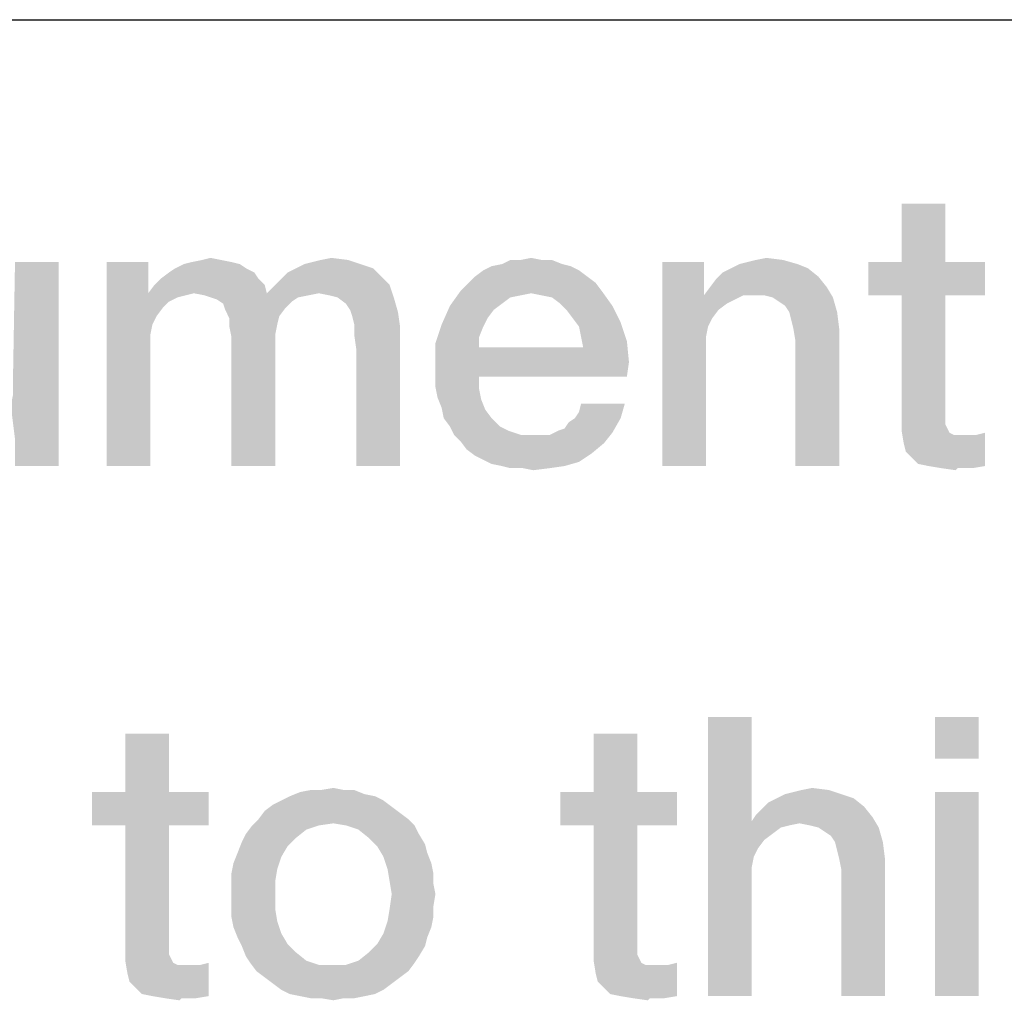
# Model space of a CAD drawing. Units: millimetres. Extents: x 0 to 1189, y 0 to 841.
# Drawn here: x 764 to 773, y 16 to 25 of the extents above; entities that cross this region are included whole.
import ezdxf

# ---------------------------------------------------------------- set-up
doc = ezdxf.new("R2010")
doc.units = ezdxf.units.MM
doc.header["$LTSCALE"] = 65.395
doc.layers.get('0').update_dxf_attribs({"linetype": 'CONTINUOUS'})
doc.layers.add('13_NOTES', color=7, linetype='CONTINUOUS')

msp = doc.modelspace()

# ---------------------------------------------------------------- linework, layer by layer
at = {"color": 2, "linetype": 'CONTINUOUS'}
msp.add_line((711, 25), (996, 25), dxfattribs=at)
at = {"layer": '13_NOTES', "color": 2, "linetype": 'CONTINUOUS'}
for points in [[(772.3299, 23.3507), (771.9381, 22.8284), (771.9381, 23.3507)], [(771.9381, 22.8284), (772.3299, 23.3507), (772.3299, 22.8284)], [(765.6694, 22.847), (765.744, 22.8657), (765.8373, 22.847)], [(766.7328, 22.847), (766.8261, 22.8657), (766.9754, 22.847)], [(768.5239, 22.847), (768.6172, 22.8657), (768.7104, 22.847)], [(770.6321, 22.847), (770.7254, 22.8657), (770.8746, 22.847)], [(763.953, 21.541), (763.9716, 21.6343), (764.3821, 22.8284)], [(763.9903, 21.2425), (763.953, 21.541), (764.3821, 22.8284)], [(764.3821, 22.8284), (763.9716, 21.7463), (763.9903, 22.8284)], [(763.9716, 21.6343), (763.9716, 21.7463), (764.3821, 22.8284)], [(763.9903, 21), (763.9903, 21.2425), (764.3821, 22.8284)], [(763.9903, 21), (764.3821, 22.8284), (764.3821, 21)], [(765.1843, 22.8284), (765.1843, 22.5485), (764.8112, 21)], [(765.1843, 22.8284), (764.8112, 21), (764.8112, 22.8284)], [(766.0612, 22.7724), (765.3709, 22.7351), (765.4269, 22.7724)], [(765.3709, 22.7351), (766.0612, 22.7724), (766.1358, 22.7351)], [(766.0052, 22.8097), (765.4269, 22.7724), (765.5015, 22.8097)], [(765.4269, 22.7724), (766.0052, 22.8097), (766.0612, 22.7724)], [(765.9306, 22.8284), (765.5015, 22.8097), (765.5761, 22.8284)], [(765.5015, 22.8097), (765.9306, 22.8284), (766.0052, 22.8097)], [(765.8373, 22.847), (765.5761, 22.8284), (765.6694, 22.847)], [(765.5761, 22.8284), (765.8373, 22.847), (765.9306, 22.8284)], [(767.1993, 22.7724), (766.4343, 22.7351), (766.509, 22.7724)], [(766.4343, 22.7351), (767.1993, 22.7724), (767.2739, 22.6978)], [(767.0873, 22.8097), (766.509, 22.7724), (766.5836, 22.8097)], [(766.509, 22.7724), (767.0873, 22.8097), (767.1993, 22.7724)], [(766.5836, 22.8097), (766.6582, 22.8284), (766.9754, 22.847)], [(766.5836, 22.8097), (766.9754, 22.847), (767.0873, 22.8097)], [(766.9754, 22.847), (766.6582, 22.8284), (766.7328, 22.847)], [(768.9716, 22.791), (768.1881, 22.7537), (768.2627, 22.791)], [(768.1881, 22.7537), (768.9716, 22.791), (769.0463, 22.7537)], [(768.897, 22.8097), (768.2627, 22.791), (768.356, 22.8097)], [(768.2627, 22.791), (768.897, 22.8097), (768.9716, 22.791)], [(768.7104, 22.847), (768.8037, 22.847), (768.356, 22.8097)], [(768.5239, 22.847), (768.7104, 22.847), (768.356, 22.8097)], [(768.5239, 22.847), (768.356, 22.8097), (768.4306, 22.847)], [(768.356, 22.8097), (768.8037, 22.847), (768.897, 22.8097)], [(770.1657, 22.8284), (770.1657, 22.5672), (769.7925, 21)], [(770.1657, 22.8284), (769.7925, 21), (769.7925, 22.8284)], [(771.0985, 22.7724), (770.3336, 22.7351), (770.4082, 22.7724)], [(770.3336, 22.7351), (771.0985, 22.7724), (771.1918, 22.6978)], [(771.0052, 22.8097), (770.4082, 22.7724), (770.4828, 22.8097)], [(770.4082, 22.7724), (771.0052, 22.8097), (771.0985, 22.7724)], [(770.4828, 22.8097), (770.5575, 22.8284), (770.8746, 22.847)], [(770.4828, 22.8097), (770.8746, 22.847), (771.0052, 22.8097)], [(770.8746, 22.847), (770.5575, 22.8284), (770.6321, 22.847)], [(772.3299, 22.8284), (772.6843, 22.8284), (771.6396, 22.5299)], [(771.9381, 22.8284), (772.3299, 22.8284), (771.6396, 22.5299)], [(771.9381, 22.8284), (771.6396, 22.5299), (771.6396, 22.8284)], [(771.9381, 22.5299), (771.6396, 22.5299), (772.6843, 22.8284)], [(772.3299, 22.5299), (771.9381, 22.5299), (772.6843, 22.8284)], [(772.3299, 22.5299), (772.6843, 22.8284), (772.6843, 22.5299)], [(766.1358, 22.7351), (765.2963, 22.6791), (765.3709, 22.7351)], [(765.2963, 22.6791), (766.1358, 22.7351), (766.1731, 22.6791)], [(766.3224, 22.6231), (766.3784, 22.6791), (767.2739, 22.6978)], [(766.3224, 22.6231), (767.2739, 22.6978), (767.3485, 22.6231)], [(767.2739, 22.6978), (766.3784, 22.6791), (766.4343, 22.7351)], [(769.1209, 22.6978), (768.0575, 22.6418), (768.1134, 22.6978)], [(768.0575, 22.6418), (769.1209, 22.6978), (769.1955, 22.6418)], [(769.0463, 22.7537), (768.1134, 22.6978), (768.1881, 22.7537)], [(768.1134, 22.6978), (769.0463, 22.7537), (769.1209, 22.6978)], [(770.2216, 22.6045), (770.2776, 22.6791), (771.1918, 22.6978)], [(770.2216, 22.6045), (771.1918, 22.6978), (771.2664, 22.6045)], [(771.1918, 22.6978), (770.2776, 22.6791), (770.3336, 22.7351)], [(766.2291, 22.6231), (765.1843, 22.5485), (765.2403, 22.6231)], [(765.5948, 22.5485), (765.1843, 22.5485), (766.2291, 22.6231)], [(766.1731, 22.6791), (765.2403, 22.6231), (765.2963, 22.6791)], [(765.2403, 22.6231), (766.1731, 22.6791), (766.2291, 22.6231)], [(765.5948, 22.5485), (766.2291, 22.6231), (766.2478, 22.5485)], [(767.3485, 22.6231), (766.2478, 22.5485), (766.3224, 22.6231)], [(766.7142, 22.5485), (766.2478, 22.5485), (767.3485, 22.6231)], [(766.8075, 22.5299), (766.7142, 22.5485), (767.3485, 22.6231)], [(766.8821, 22.5112), (766.8075, 22.5299), (767.3485, 22.6231)], [(766.8821, 22.5112), (767.3485, 22.6231), (767.3858, 22.5112)], [(769.1955, 22.6418), (767.9828, 22.5672), (768.0575, 22.6418)], [(767.9828, 22.5672), (769.1955, 22.6418), (769.2515, 22.5672)], [(771.2664, 22.6045), (770.1657, 22.5299), (770.2216, 22.6045)], [(770.5201, 22.5299), (770.1657, 22.5299), (771.2664, 22.6045)], [(770.6134, 22.5299), (770.5201, 22.5299), (771.2664, 22.6045)], [(770.7067, 22.5299), (770.6134, 22.5299), (771.2664, 22.6045)], [(770.7813, 22.5112), (770.7067, 22.5299), (771.2664, 22.6045)], [(770.7813, 22.5112), (771.2664, 22.6045), (771.3224, 22.5112)], [(765.1843, 22.5485), (765.2216, 22.2687), (764.8112, 21)], [(765.1843, 22.5485), (765.5948, 22.5485), (765.5201, 22.5299)], [(765.1843, 22.5485), (765.5201, 22.5299), (765.4455, 22.5112)], [(765.1843, 22.5485), (765.4455, 22.5112), (765.3709, 22.4739)], [(765.1843, 22.5485), (765.3709, 22.4739), (765.3149, 22.4179)], [(765.1843, 22.5485), (765.3149, 22.4179), (765.259, 22.3433)], [(765.1843, 22.5485), (765.259, 22.3433), (765.2216, 22.2687)], [(766.2478, 22.5485), (765.6881, 22.5299), (765.5948, 22.5485)], [(766.2478, 22.5485), (766.7142, 22.5485), (765.6881, 22.5299)], [(765.6881, 22.5299), (766.7142, 22.5485), (766.6209, 22.5299)], [(766.6209, 22.5299), (765.744, 22.5112), (765.6881, 22.5299)], [(765.744, 22.5112), (766.6209, 22.5299), (766.5276, 22.5112)], [(766.5276, 22.5112), (765.8, 22.4925), (765.744, 22.5112)], [(765.8, 22.4925), (766.5276, 22.5112), (766.4716, 22.4739)], [(767.3858, 22.5112), (766.9567, 22.4552), (766.8821, 22.5112)], [(766.994, 22.3993), (766.9567, 22.4552), (767.3858, 22.5112)], [(766.994, 22.3993), (767.3858, 22.5112), (767.4231, 22.3806)], [(768.6172, 22.5485), (767.8896, 22.4366), (767.9828, 22.5672)], [(768.6172, 22.5485), (768.5239, 22.5299), (767.8896, 22.4366)], [(768.5239, 22.5299), (768.4306, 22.5112), (767.8896, 22.4366)], [(768.4306, 22.5112), (768.356, 22.4552), (767.8896, 22.4366)], [(767.9828, 22.5672), (769.2515, 22.5672), (768.6172, 22.5485)], [(768.7104, 22.5299), (768.6172, 22.5485), (769.2515, 22.5672)], [(768.8037, 22.5112), (768.7104, 22.5299), (769.2515, 22.5672)], [(768.8784, 22.4552), (768.8037, 22.5112), (769.2515, 22.5672)], [(768.8784, 22.4552), (769.2515, 22.5672), (769.3448, 22.4366)], [(770.1657, 22.5672), (770.1657, 22.5299), (769.7925, 21)], [(770.1657, 22.5299), (770.203, 22.25), (769.7925, 21)], [(770.1657, 22.5299), (770.5201, 22.5299), (770.4455, 22.4925)], [(770.1657, 22.5299), (770.4455, 22.4925), (770.3709, 22.4552)], [(770.1657, 22.5299), (770.3709, 22.4552), (770.2963, 22.3993)], [(770.1657, 22.5299), (770.2963, 22.3993), (770.2403, 22.3246)], [(770.1657, 22.5299), (770.2403, 22.3246), (770.203, 22.25)], [(771.3224, 22.5112), (770.8373, 22.4739), (770.7813, 22.5112)], [(770.8933, 22.4366), (770.8373, 22.4739), (771.3224, 22.5112)], [(770.9306, 22.3806), (770.8933, 22.4366), (771.3224, 22.5112)], [(770.9306, 22.3806), (771.3224, 22.5112), (771.3597, 22.3806)], [(772.3299, 22.5299), (772.3299, 21.5224), (771.9381, 21.4291)], [(772.3299, 22.5299), (771.9381, 21.4291), (771.9381, 22.5299)], [(766.4716, 22.4739), (765.856, 22.4552), (765.8, 22.4925)], [(765.856, 22.4552), (766.4716, 22.4739), (766.4157, 22.4179)], [(766.4157, 22.4179), (765.8746, 22.3993), (765.856, 22.4552)], [(768.2813, 22.3993), (767.8149, 22.2687), (767.8896, 22.4366)], [(767.8896, 22.4366), (768.356, 22.4552), (768.2813, 22.3993)], [(769.3448, 22.4366), (768.9343, 22.3993), (768.8784, 22.4552)], [(768.9903, 22.3246), (768.9343, 22.3993), (769.3448, 22.4366)], [(768.9903, 22.3246), (769.3448, 22.4366), (769.4194, 22.2873)], [(765.8746, 22.3993), (766.4157, 22.4179), (766.3597, 22.3433)], [(766.3597, 22.3433), (765.9119, 22.3246), (765.8746, 22.3993)], [(765.9119, 22.3246), (766.3597, 22.3433), (766.341, 22.2687)], [(767.4231, 22.3806), (767.0127, 22.3433), (766.994, 22.3993)], [(767.0313, 22.2687), (767.0127, 22.3433), (767.4231, 22.3806)], [(767.0313, 22.2687), (767.4231, 22.3806), (767.4418, 22.25)], [(768.2813, 22.3993), (768.2254, 22.3246), (767.8149, 22.2687)], [(771.3597, 22.3806), (770.9493, 22.306), (770.9306, 22.3806)], [(770.9679, 22.2313), (770.9493, 22.306), (771.3597, 22.3806)], [(770.9679, 22.2313), (771.3597, 22.3806), (771.3784, 22.2313)], [(765.2216, 22.2687), (765.203, 22.1754), (764.8112, 21)], [(766.341, 22.2687), (765.9119, 22.25), (765.9119, 22.3246)], [(765.9119, 22.25), (766.341, 22.2687), (766.3224, 22.1754)], [(766.3224, 22.1754), (765.9306, 22.1567), (765.9119, 22.25)], [(767.4418, 22.25), (767.0313, 22.1754), (767.0313, 22.2687)], [(767.05, 22.0448), (767.0313, 22.1754), (767.4418, 22.25)], [(767.05, 21), (767.05, 22.0448), (767.4418, 22.25)], [(767.05, 21), (767.4418, 22.25), (767.4418, 21)], [(768.1881, 22.25), (767.759, 22.1007), (767.8149, 22.2687)], [(768.1881, 22.25), (768.1507, 22.1567), (767.759, 22.1007)], [(767.8149, 22.2687), (768.2254, 22.3246), (768.1881, 22.25)], [(769.4194, 22.2873), (769.0463, 22.25), (768.9903, 22.3246)], [(769.0649, 22.1567), (769.0463, 22.25), (769.4194, 22.2873)], [(769.0649, 22.1567), (769.4194, 22.2873), (769.4754, 22.1194)], [(770.203, 22.25), (770.1843, 22.1567), (769.7925, 21)], [(765.203, 22.1754), (765.203, 22.0634), (764.8112, 21)], [(765.9306, 22.1567), (766.3224, 22.1754), (766.3224, 22.0634)], [(766.3224, 22.0634), (765.9306, 21), (765.9306, 22.1567)], [(767.759, 22.1007), (768.1507, 22.1567), (768.1507, 22.0634)], [(769.4754, 22.1194), (769.0836, 22.0634), (769.0649, 22.1567)], [(770.1843, 22.1567), (770.1843, 22.0634), (769.7925, 21)], [(771.3784, 22.2313), (770.9866, 22.1194), (770.9679, 22.2313)], [(770.9866, 21), (770.9866, 22.1194), (771.3784, 22.2313)], [(770.9866, 21), (771.3784, 22.2313), (771.3784, 21)], [(768.1507, 22.0634), (767.759, 21.8955), (767.759, 22.1007)], [(769.0836, 22.0634), (769.4754, 22.1194), (769.494, 21.9328)], [(764.8112, 21), (765.203, 22.0634), (765.203, 21)], [(765.9306, 21), (766.3224, 22.0634), (766.3224, 21)], [(769.0836, 22.0634), (769.494, 21.9328), (767.759, 21.8955)], [(768.1507, 22.0634), (769.0836, 22.0634), (767.759, 21.8955)], [(769.7925, 21), (770.1843, 22.0634), (770.1843, 21)], [(767.759, 21.8022), (767.759, 21.8955), (769.494, 21.9328)], [(768.1507, 21.8022), (767.759, 21.8022), (769.494, 21.9328)], [(768.1507, 21.8022), (769.494, 21.9328), (769.4754, 21.8022)], [(768.1507, 21.8022), (767.759, 21.709), (767.759, 21.8022)], [(767.759, 21.709), (768.1507, 21.8022), (768.1507, 21.6903)], [(768.1507, 21.6903), (767.7776, 21.6157), (767.759, 21.709)], [(767.7776, 21.6157), (768.1507, 21.6903), (768.1694, 21.597)], [(768.1694, 21.597), (767.8149, 21.5224), (767.7776, 21.6157)], [(767.8149, 21.5224), (768.1694, 21.597), (768.2067, 21.5037)], [(769.009, 21.4291), (769.0463, 21.4851), (769.4567, 21.5597)], [(769.009, 21.4291), (769.4567, 21.5597), (769.4194, 21.4291)], [(769.4567, 21.5597), (769.0463, 21.4851), (769.0649, 21.5597)], [(768.2067, 21.5037), (767.8336, 21.4291), (767.8149, 21.5224)], [(767.8336, 21.4291), (768.2067, 21.5037), (768.2627, 21.4291)], [(772.3299, 21.5224), (772.3299, 21.4664), (771.9381, 21.4291)], [(771.9381, 21.4291), (772.3299, 21.4664), (772.3299, 21.4104)], [(768.2627, 21.4291), (767.8896, 21.3545), (767.8336, 21.4291)], [(767.8896, 21.3545), (768.2627, 21.4291), (768.3373, 21.3545)], [(768.8597, 21.3172), (768.9157, 21.3358), (769.4194, 21.4291)], [(768.8597, 21.3172), (769.4194, 21.4291), (769.3448, 21.2985)], [(768.9157, 21.3358), (768.953, 21.3918), (769.4194, 21.4291)], [(769.4194, 21.4291), (768.953, 21.3918), (769.009, 21.4291)], [(772.3299, 21.4104), (771.9381, 21.3172), (771.9381, 21.4291)], [(772.3299, 21.4104), (772.3299, 21.3731), (771.9381, 21.3172)], [(772.3299, 21.3731), (772.3485, 21.3358), (771.9381, 21.3172)], [(768.3373, 21.3545), (767.9269, 21.2799), (767.8896, 21.3545)], [(768.3373, 21.3545), (768.4119, 21.3172), (767.9269, 21.2799)], [(767.9269, 21.2799), (768.4119, 21.3172), (768.5239, 21.2799)], [(768.5239, 21.2799), (767.9828, 21.2239), (767.9269, 21.2799)], [(767.9828, 21.2239), (768.7851, 21.2799), (769.3448, 21.2985)], [(767.9828, 21.2239), (769.3448, 21.2985), (769.2701, 21.2052)], [(768.7104, 21.2799), (768.7851, 21.2799), (767.9828, 21.2239)], [(768.6358, 21.2799), (768.7104, 21.2799), (767.9828, 21.2239)], [(768.5239, 21.2799), (768.6358, 21.2799), (767.9828, 21.2239)], [(769.3448, 21.2985), (768.7851, 21.2799), (768.8597, 21.3172)], [(771.9381, 21.3172), (772.3485, 21.3358), (772.3672, 21.2985)], [(772.3672, 21.2985), (771.9567, 21.2052), (771.9381, 21.3172)], [(772.3672, 21.2985), (772.4045, 21.2799), (771.9567, 21.2052)], [(772.5164, 21.2799), (772.6097, 21.2799), (771.9567, 21.2052)], [(772.4604, 21.2799), (772.5164, 21.2799), (771.9567, 21.2052)], [(772.4045, 21.2799), (772.4604, 21.2799), (771.9567, 21.2052)], [(771.9754, 21.1306), (771.9567, 21.2052), (772.6097, 21.2799)], [(772.0313, 21.0746), (771.9754, 21.1306), (772.6097, 21.2799)], [(772.0313, 21.0746), (772.6097, 21.2799), (772.6843, 21.2985)], [(772.0873, 21.0187), (772.0313, 21.0746), (772.6843, 21.2985)], [(772.1806, 21), (772.0873, 21.0187), (772.6843, 21.2985)], [(772.1806, 21), (772.6843, 21.2985), (772.6843, 21)], [(769.2701, 21.2052), (768.0388, 21.1493), (767.9828, 21.2239)], [(768.0388, 21.1493), (769.2701, 21.2052), (769.1582, 21.1119)], [(769.1582, 21.1119), (768.1134, 21.0933), (768.0388, 21.1493)], [(768.1881, 21.056), (768.1134, 21.0933), (769.1582, 21.1119)], [(768.1881, 21.056), (769.1582, 21.1119), (769.0463, 21.0373)], [(769.0463, 21.0373), (768.2627, 21.0187), (768.1881, 21.056)], [(768.356, 21), (768.2627, 21.0187), (769.0463, 21.0373)], [(768.356, 21), (769.0463, 21.0373), (768.9157, 21)], [(768.9157, 21), (768.4306, 20.9813), (768.356, 21)], [(768.5425, 20.9813), (768.4306, 20.9813), (768.9157, 21)], [(768.5425, 20.9813), (768.9157, 21), (768.7851, 20.9813)], [(768.7851, 20.9813), (768.6358, 20.9627), (768.5425, 20.9813)], [(772.6843, 21), (772.2925, 20.9813), (772.1806, 21)], [(772.4418, 20.9813), (772.2925, 20.9813), (772.6843, 21)], [(772.4418, 20.9813), (772.4231, 20.9627), (772.2925, 20.9813)], [(772.4978, 20.9813), (772.4418, 20.9813), (772.6843, 21)], [(772.4978, 20.9813), (772.6843, 21), (772.5724, 20.9813)], [(770.5948, 18.75), (770.5948, 17.8172), (770.203, 16.25)], [(770.5948, 18.75), (770.203, 16.25), (770.203, 18.75)], [(772.6284, 18.75), (772.2366, 18.3769), (772.2366, 18.75)], [(772.2366, 18.3769), (772.6284, 18.75), (772.6284, 18.3769)], [(765.3709, 18.6007), (764.9791, 18.0784), (764.9791, 18.6007)], [(764.9791, 18.0784), (765.3709, 18.6007), (765.3709, 18.0784)], [(769.5687, 18.6007), (769.1769, 18.0784), (769.1769, 18.6007)], [(769.1769, 18.0784), (769.5687, 18.6007), (769.5687, 18.0784)], [(766.9381, 18.097), (767.0313, 18.097), (766.5463, 18.0784)], [(766.7328, 18.097), (766.9381, 18.097), (766.5463, 18.0784)], [(766.7328, 18.097), (766.5463, 18.0784), (766.6396, 18.097)], [(766.5463, 18.0784), (767.0313, 18.097), (767.1246, 18.0597)], [(766.7328, 18.097), (766.8448, 18.1157), (766.9381, 18.097)], [(770.8933, 18.0597), (770.9679, 18.0784), (771.2851, 18.097)], [(770.8933, 18.0597), (771.2851, 18.097), (771.397, 18.0597)], [(771.2851, 18.097), (770.9679, 18.0784), (771.0425, 18.097)], [(771.0425, 18.097), (771.1358, 18.1157), (771.2851, 18.097)], [(765.3709, 18.0784), (765.7254, 18.0784), (764.6806, 17.7799)], [(764.9791, 18.0784), (765.3709, 18.0784), (764.6806, 17.7799)], [(764.9791, 18.0784), (764.6806, 17.7799), (764.6806, 18.0784)], [(764.9791, 17.7799), (764.6806, 17.7799), (765.7254, 18.0784)], [(765.3709, 17.7799), (764.9791, 17.7799), (765.7254, 18.0784)], [(765.3709, 17.7799), (765.7254, 18.0784), (765.7254, 17.7799)], [(767.2179, 18.041), (766.3784, 18.0037), (766.453, 18.041)], [(766.3784, 18.0037), (767.2179, 18.041), (767.2925, 18.0037)], [(767.1246, 18.0597), (766.453, 18.041), (766.5463, 18.0784)], [(766.453, 18.041), (767.1246, 18.0597), (767.2179, 18.041)], [(769.5687, 18.0784), (769.9231, 18.0784), (768.8784, 17.7799)], [(769.1769, 18.0784), (769.5687, 18.0784), (768.8784, 17.7799)], [(769.1769, 18.0784), (768.8784, 17.7799), (768.8784, 18.0784)], [(769.1769, 17.7799), (768.8784, 17.7799), (769.9231, 18.0784)], [(769.5687, 17.7799), (769.1769, 17.7799), (769.9231, 18.0784)], [(769.5687, 17.7799), (769.9231, 18.0784), (769.9231, 17.7799)], [(771.509, 18.0224), (770.744, 17.9851), (770.8187, 18.0224)], [(770.744, 17.9851), (771.509, 18.0224), (771.6022, 17.9478)], [(771.397, 18.0597), (770.8187, 18.0224), (770.8933, 18.0597)], [(770.8187, 18.0224), (771.397, 18.0597), (771.509, 18.0224)], [(772.6284, 18.0784), (772.2366, 16.25), (772.2366, 18.0784)], [(772.2366, 16.25), (772.6284, 18.0784), (772.6284, 16.25)], [(767.3672, 17.9478), (766.2291, 17.9104), (766.3037, 17.9664)], [(766.2291, 17.9104), (767.3672, 17.9478), (767.4418, 17.8918)], [(767.2925, 18.0037), (766.3037, 17.9664), (766.3784, 18.0037)], [(766.3037, 17.9664), (767.2925, 18.0037), (767.3672, 17.9478)], [(770.6321, 17.8731), (770.6881, 17.9291), (771.6022, 17.9478)], [(770.6321, 17.8731), (771.6022, 17.9478), (771.6769, 17.8545)], [(771.6022, 17.9478), (770.6881, 17.9291), (770.744, 17.9851)], [(767.5164, 17.8358), (766.8448, 17.7985), (766.1172, 17.7799)], [(767.5164, 17.8358), (766.1172, 17.7799), (766.1731, 17.8358)], [(767.4418, 17.8918), (766.1731, 17.8358), (766.2291, 17.9104)], [(766.1731, 17.8358), (767.4418, 17.8918), (767.5164, 17.8358)], [(766.9567, 17.7799), (766.8448, 17.7985), (767.5164, 17.8358)], [(766.9567, 17.7799), (767.5164, 17.8358), (767.5724, 17.7799)], [(771.6769, 17.8545), (770.5948, 17.8172), (770.6321, 17.8731)], [(771.0239, 17.7985), (770.5948, 17.8172), (771.6769, 17.8545)], [(771.1172, 17.7799), (771.0239, 17.7985), (771.6769, 17.8545)], [(771.1918, 17.7612), (771.1172, 17.7799), (771.6769, 17.8545)], [(771.1918, 17.7612), (771.6769, 17.8545), (771.7328, 17.7612)], [(765.3709, 17.7799), (765.3709, 16.7724), (764.9791, 16.6791)], [(765.3709, 17.7799), (764.9791, 16.6791), (764.9791, 17.7799)], [(766.7142, 17.7799), (766.6022, 17.7425), (766.0612, 17.7052)], [(766.7142, 17.7799), (766.0612, 17.7052), (766.1172, 17.7799)], [(766.0612, 17.7052), (766.6022, 17.7425), (766.509, 17.6679)], [(766.1172, 17.7799), (766.8448, 17.7985), (766.7142, 17.7799)], [(767.5724, 17.7799), (767.0687, 17.7425), (766.9567, 17.7799)], [(767.0687, 17.7425), (767.5724, 17.7799), (767.6097, 17.7052)], [(767.6097, 17.7052), (767.1619, 17.6679), (767.0687, 17.7425)], [(769.5687, 17.7799), (769.5687, 16.7724), (769.1769, 16.6791)], [(769.5687, 17.7799), (769.1769, 16.6791), (769.1769, 17.7799)], [(770.5948, 17.8172), (770.6134, 17.5), (770.203, 16.25)], [(770.5948, 17.8172), (771.0239, 17.7985), (770.9306, 17.7799)], [(770.5948, 17.8172), (770.9306, 17.7799), (770.856, 17.7612)], [(770.5948, 17.8172), (770.856, 17.7612), (770.7067, 17.6493)], [(770.5948, 17.8172), (770.7067, 17.6493), (770.6507, 17.5746)], [(770.5948, 17.8172), (770.6507, 17.5746), (770.6134, 17.5)], [(770.856, 17.7612), (770.7813, 17.7052), (770.7067, 17.6493)], [(771.7328, 17.7612), (771.2478, 17.7239), (771.1918, 17.7612)], [(771.3037, 17.6866), (771.2478, 17.7239), (771.7328, 17.7612)], [(771.341, 17.6306), (771.3037, 17.6866), (771.7328, 17.7612)], [(771.341, 17.6306), (771.7328, 17.7612), (771.7701, 17.6306)], [(766.509, 17.6679), (766.0239, 17.6306), (766.0612, 17.7052)], [(766.0239, 17.6306), (766.509, 17.6679), (766.4343, 17.5933)], [(767.1619, 17.6679), (767.6097, 17.7052), (767.6657, 17.6119)], [(767.6657, 17.6119), (767.2366, 17.5933), (767.1619, 17.6679)], [(766.4343, 17.5933), (765.9866, 17.5373), (766.0239, 17.6306)], [(765.9866, 17.5373), (766.4343, 17.5933), (766.3784, 17.5)], [(767.2366, 17.5933), (767.6657, 17.6119), (767.6843, 17.5373)], [(767.6843, 17.5373), (767.2925, 17.5), (767.2366, 17.5933)], [(771.7701, 17.6306), (771.3597, 17.556), (771.341, 17.6306)], [(771.3784, 17.4813), (771.3597, 17.556), (771.7701, 17.6306)], [(771.3784, 17.4813), (771.7701, 17.6306), (771.7888, 17.4813)], [(766.3784, 17.5), (765.9493, 17.444), (765.9866, 17.5373)], [(765.9493, 17.444), (766.3784, 17.5), (766.341, 17.3881)], [(767.2925, 17.5), (767.6843, 17.5373), (767.7216, 17.444)], [(767.7216, 17.444), (767.3299, 17.3881), (767.2925, 17.5)], [(770.6134, 17.5), (770.5948, 17.4067), (770.203, 16.25)], [(771.7888, 17.4813), (771.397, 17.3881), (771.3784, 17.4813)], [(771.397, 16.25), (771.397, 17.3881), (771.7888, 17.4813)], [(771.397, 16.25), (771.7888, 17.4813), (771.7888, 16.25)], [(766.341, 17.3881), (765.9306, 17.3507), (765.9493, 17.444)], [(765.9306, 17.3507), (766.341, 17.3881), (766.3224, 17.2761)], [(767.3299, 17.3881), (767.7216, 17.444), (767.7403, 17.3507)], [(767.7403, 17.3507), (767.3485, 17.2761), (767.3299, 17.3881)], [(770.5948, 17.4067), (770.5948, 17.3134), (770.203, 16.25)], [(766.3224, 17.2761), (765.9306, 17.2575), (765.9306, 17.3507)], [(767.3485, 17.2761), (767.7403, 17.3507), (767.7403, 17.2575)], [(770.203, 16.25), (770.5948, 17.3134), (770.5948, 16.25)], [(765.9306, 17.1642), (765.9306, 17.2575), (766.3224, 17.2761)], [(765.9306, 17.1642), (766.3224, 17.2761), (766.3224, 17.1642)], [(767.7403, 17.2575), (767.3672, 17.1642), (767.3485, 17.2761)], [(767.3672, 17.1642), (767.7403, 17.2575), (767.759, 17.1642)], [(766.3224, 17.1642), (765.9306, 17.0522), (765.9306, 17.1642)], [(765.9306, 17.0522), (766.3224, 17.1642), (766.3224, 17.0336)], [(767.759, 17.1642), (767.7403, 17.0522), (767.3485, 17.0336)], [(767.759, 17.1642), (767.3485, 17.0336), (767.3672, 17.1642)], [(766.3224, 17.0336), (765.9306, 16.959), (765.9306, 17.0522)], [(767.3485, 17.0336), (767.7403, 17.0522), (767.7403, 16.959)], [(765.9306, 16.959), (766.3224, 17.0336), (766.341, 16.9216)], [(766.341, 16.9216), (765.9493, 16.8657), (765.9306, 16.959)], [(767.7403, 16.959), (767.3299, 16.9216), (767.3485, 17.0336)], [(767.3299, 16.9216), (767.7403, 16.959), (767.7216, 16.8657)], [(765.9493, 16.8657), (766.341, 16.9216), (766.3784, 16.8097)], [(766.3784, 16.8097), (765.9866, 16.7724), (765.9493, 16.8657)], [(767.7216, 16.8657), (767.2925, 16.8097), (767.3299, 16.9216)], [(767.2925, 16.8097), (767.7216, 16.8657), (767.6843, 16.7724)], [(765.3709, 16.7724), (765.3709, 16.7164), (764.9791, 16.6791)], [(765.9866, 16.7724), (766.3784, 16.8097), (766.4343, 16.7164)], [(766.4343, 16.7164), (766.0239, 16.6978), (765.9866, 16.7724)], [(767.6843, 16.7724), (767.2366, 16.7164), (767.2925, 16.8097)], [(767.2366, 16.7164), (767.6843, 16.7724), (767.6657, 16.6978)], [(769.5687, 16.7724), (769.5687, 16.7164), (769.1769, 16.6791)], [(764.9791, 16.6791), (765.3709, 16.7164), (765.3709, 16.6604)], [(766.0239, 16.6978), (766.4343, 16.7164), (766.509, 16.6418)], [(766.509, 16.6418), (766.0612, 16.6045), (766.0239, 16.6978)], [(767.6657, 16.6978), (767.1619, 16.6418), (767.2366, 16.7164)], [(767.1619, 16.6418), (767.6657, 16.6978), (767.6097, 16.6045)], [(769.1769, 16.6791), (769.5687, 16.7164), (769.5687, 16.6604)], [(765.3709, 16.6604), (764.9791, 16.5672), (764.9791, 16.6791)], [(765.3709, 16.6604), (765.3709, 16.6231), (764.9791, 16.5672)], [(765.3709, 16.6231), (765.3896, 16.5858), (764.9791, 16.5672)], [(766.0612, 16.6045), (766.509, 16.6418), (766.6022, 16.5672)], [(766.6022, 16.5672), (766.0985, 16.5485), (766.0612, 16.6045)], [(767.6097, 16.6045), (767.0687, 16.5672), (767.1619, 16.6418)], [(767.0687, 16.5672), (767.6097, 16.6045), (767.5724, 16.5485)], [(769.5687, 16.6604), (769.1769, 16.5672), (769.1769, 16.6791)], [(769.5687, 16.6604), (769.5687, 16.6231), (769.1769, 16.5672)], [(769.5687, 16.6231), (769.5873, 16.5858), (769.1769, 16.5672)], [(764.9791, 16.5672), (765.3896, 16.5858), (765.4082, 16.5485)], [(765.4082, 16.5485), (764.9978, 16.4552), (764.9791, 16.5672)], [(765.4082, 16.5485), (765.4455, 16.5299), (764.9978, 16.4552)], [(765.5575, 16.5299), (765.6507, 16.5299), (764.9978, 16.4552)], [(765.5015, 16.5299), (765.5575, 16.5299), (764.9978, 16.4552)], [(765.4455, 16.5299), (765.5015, 16.5299), (764.9978, 16.4552)], [(765.0164, 16.3806), (764.9978, 16.4552), (765.6507, 16.5299)], [(765.0724, 16.3246), (765.0164, 16.3806), (765.6507, 16.5299)], [(765.0724, 16.3246), (765.6507, 16.5299), (765.7254, 16.5485)], [(765.1284, 16.2687), (765.0724, 16.3246), (765.7254, 16.5485)], [(765.2216, 16.25), (765.1284, 16.2687), (765.7254, 16.5485)], [(765.2216, 16.25), (765.7254, 16.5485), (765.7254, 16.25)], [(766.0985, 16.5485), (766.6022, 16.5672), (766.7142, 16.5299)], [(766.7142, 16.5299), (766.1545, 16.4739), (766.0985, 16.5485)], [(766.1545, 16.4739), (766.9567, 16.5299), (767.5724, 16.5485)], [(766.1545, 16.4739), (767.5724, 16.5485), (767.5164, 16.4739)], [(766.8448, 16.5299), (766.9567, 16.5299), (766.1545, 16.4739)], [(766.7142, 16.5299), (766.8448, 16.5299), (766.1545, 16.4739)], [(767.5724, 16.5485), (766.9567, 16.5299), (767.0687, 16.5672)], [(769.1769, 16.5672), (769.5873, 16.5858), (769.606, 16.5485)], [(769.606, 16.5485), (769.1955, 16.4552), (769.1769, 16.5672)], [(769.606, 16.5485), (769.6433, 16.5299), (769.1955, 16.4552)], [(769.7552, 16.5299), (769.8485, 16.5299), (769.1955, 16.4552)], [(769.6993, 16.5299), (769.7552, 16.5299), (769.1955, 16.4552)], [(769.6433, 16.5299), (769.6993, 16.5299), (769.1955, 16.4552)], [(769.2142, 16.3806), (769.1955, 16.4552), (769.8485, 16.5299)], [(769.2701, 16.3246), (769.2142, 16.3806), (769.8485, 16.5299)], [(769.2701, 16.3246), (769.8485, 16.5299), (769.9231, 16.5485)], [(769.3261, 16.2687), (769.2701, 16.3246), (769.9231, 16.5485)], [(769.4194, 16.25), (769.3261, 16.2687), (769.9231, 16.5485)], [(769.4194, 16.25), (769.9231, 16.5485), (769.9231, 16.25)], [(767.5164, 16.4739), (766.2291, 16.4179), (766.1545, 16.4739)], [(766.2291, 16.4179), (767.5164, 16.4739), (767.4418, 16.4179)], [(767.4418, 16.4179), (766.3037, 16.3619), (766.2291, 16.4179)], [(766.3037, 16.3619), (767.4418, 16.4179), (767.3672, 16.3619)], [(767.3672, 16.3619), (766.3784, 16.306), (766.3037, 16.3619)], [(766.3784, 16.306), (767.3672, 16.3619), (767.2925, 16.306)], [(765.7254, 16.25), (765.3336, 16.2313), (765.2216, 16.25)], [(765.4828, 16.2313), (765.3336, 16.2313), (765.7254, 16.25)], [(765.5388, 16.2313), (765.4828, 16.2313), (765.7254, 16.25)], [(765.5388, 16.2313), (765.7254, 16.25), (765.6134, 16.2313)], [(767.2925, 16.306), (766.453, 16.2687), (766.3784, 16.306)], [(766.453, 16.2687), (767.2925, 16.306), (767.2179, 16.2687)], [(767.2179, 16.2687), (766.5463, 16.25), (766.453, 16.2687)], [(766.5463, 16.25), (767.2179, 16.2687), (767.1246, 16.25)], [(767.1246, 16.25), (766.6396, 16.2313), (766.5463, 16.25)], [(766.7328, 16.2313), (766.6396, 16.2313), (767.1246, 16.25)], [(766.9381, 16.2313), (766.7328, 16.2313), (767.1246, 16.25)], [(766.9381, 16.2313), (767.1246, 16.25), (767.0313, 16.2313)], [(769.9231, 16.25), (769.5313, 16.2313), (769.4194, 16.25)], [(769.6806, 16.2313), (769.5313, 16.2313), (769.9231, 16.25)], [(769.7366, 16.2313), (769.6806, 16.2313), (769.9231, 16.25)], [(769.7366, 16.2313), (769.9231, 16.25), (769.8112, 16.2313)], [(765.4828, 16.2313), (765.4642, 16.2127), (765.3336, 16.2313)], [(766.9381, 16.2313), (766.8448, 16.2127), (766.7328, 16.2313)], [(769.6806, 16.2313), (769.6619, 16.2127), (769.5313, 16.2313)]]:
    msp.add_solid(points, dxfattribs=at)

doc.saveas('drawing.dxf')
